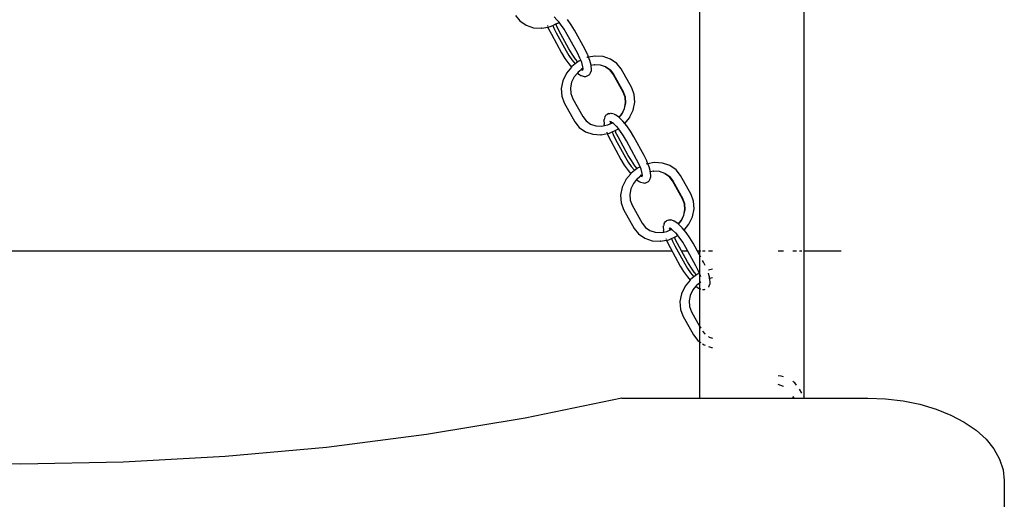
# Model space of a CAD drawing. Units: millimetres. Extents: x -5689 to 4724, y -5313 to 5850.
# Drawn here: x -2265 to -1865, y 1022 to 1217 of the extents above; entities that cross this region are included whole.
import ezdxf

# ---------------------------------------------------------------- set-up
doc = ezdxf.new("R2010")
doc.units = ezdxf.units.MM

msp = doc.modelspace()

# ---------------------------------------------------------------- linework, layer by layer
for p, q in [((-1946.31, 1344.59), (-1946.31, 1063.5)), ((-1988.66, 1341.34), (-1988.69, 1121.19)), ((-2063.44, 1218.54), (-2061.7, 1216.3)), ((-2046.63, 1216.75), (-2047.83, 1217.9)), ((-2046.63, 1216.75), (-2045.8, 1215.75)), ((-2040.84, 1214.73), (-2042.37, 1216.93)), ((-2061.7, 1216.3), (-2059.17, 1214.53)), ((-2059.17, 1214.53), (-2056.16, 1213.51)), ((-2056.16, 1213.51), (-2052.86, 1213.31)), ((-2052.76, 1213.32), (-2052.86, 1213.31)), ((-2052.76, 1213.32), (-2050.3, 1213.79)), ((-2050.54, 1214.4), (-2050.44, 1214.16)), ((-2050.3, 1213.79), (-2049.41, 1213.96)), ((-2050.3, 1213.79), (-2050.07, 1213.22)), ((-2050.02, 1213.09), (-2050.07, 1213.22)), ((-2050.02, 1213.09), (-2048.89, 1210.85)), ((-2049.41, 1213.96), (-2048.35, 1214.49)), ((-2048.35, 1214.49), (-2047.13, 1215.04)), ((-2048.35, 1214.49), (-2047.91, 1213.37)), ((-2047.91, 1213.37), (-2046.96, 1211.46)), ((-2047.13, 1215.04), (-2046.24, 1215.41)), ((-2047.13, 1215.04), (-2047.12, 1215.01)), ((-2047.12, 1215.01), (-2046.95, 1214.57)), ((-2046.95, 1214.57), (-2046.89, 1214.44)), ((-2045.88, 1212.45), (-2046.89, 1214.44)), ((-2046.24, 1215.41), (-2045.8, 1215.75)), ((-2041.77, 1204.94), (-2045.88, 1212.45)), ((-2045.17, 1214.99), (-2045.8, 1215.75)), ((-2043.73, 1212.94), (-2045.17, 1214.99)), ((-2042.47, 1210.81), (-2043.73, 1212.94)), ((-2039.5, 1212.49), (-2040.84, 1214.73)), ((-2035.34, 1204.9), (-2039.5, 1212.49)), ((-2048.89, 1210.85), (-2044.74, 1203.27)), ((-2046.96, 1211.46), (-2042.92, 1204.11)), ((-2038.35, 1203.31), (-2042.47, 1210.81)), ((-2040.5, 1202.82), (-2041.77, 1204.94)), ((-2034.22, 1202.66), (-2035.34, 1204.9)), ((-2044.74, 1203.27), (-2043.4, 1201.02)), ((-2043.4, 1201.02), (-2041.86, 1198.82)), ((-2042.92, 1204.11), (-2041.79, 1202.21)), ((-2041.79, 1202.21), (-2040.55, 1200.44)), ((-2040.55, 1200.44), (-2039.29, 1198.91)), ((-2039.07, 1200.76), (-2040.5, 1202.82)), ((-2038.13, 1199.64), (-2039.07, 1200.76)), ((-2037.29, 1201.19), (-2038.35, 1203.31)), ((-2036.96, 1200.29), (-2037.29, 1201.19)), ((-2034.19, 1201.44), (-2034.46, 1201.39)), ((-2034.16, 1202.53), (-2034.22, 1202.66)), ((-2033.77, 1201.52), (-2034.16, 1202.53)), ((-2033.77, 1201.52), (-2033.84, 1201.51)), ((-2031.23, 1202.01), (-2033.77, 1201.52)), ((-2033.26, 1200.26), (-2033.77, 1201.52)), ((-2031.14, 1202.02), (-2031.23, 1202.01)), ((-2027.84, 1201.82), (-2031.14, 1202.02)), ((-2024.83, 1200.8), (-2027.84, 1201.82)), ((-2022.3, 1199.03), (-2024.83, 1200.8)), ((-2040.78, 1197.51), (-2042.76, 1195.09)), ((-2041.86, 1198.82), (-2040.78, 1197.51)), ((-2040.55, 1197.78), (-2040.78, 1197.51)), ((-2039.2, 1198.82), (-2040.55, 1197.78)), ((-2039.29, 1198.91), (-2039.2, 1198.82)), ((-2038.13, 1199.64), (-2039.2, 1198.82)), ((-2037.76, 1199.92), (-2038.13, 1199.64)), ((-2036.33, 1196.8), (-2038.04, 1195.48)), ((-2036.96, 1200.29), (-2037.76, 1199.92)), ((-2036.55, 1199.33), (-2036.96, 1200.29)), ((-2036.9, 1196.97), (-2036.64, 1196.89)), ((-2036.1, 1197.63), (-2036.55, 1199.33)), ((-2036.05, 1197), (-2036.33, 1196.8)), ((-2036.33, 1196.8), (-2036.22, 1196.76)), ((-2036.23, 1196.18), (-2036.04, 1196.78)), ((-2036.22, 1196.76), (-2036.04, 1196.84)), ((-2036.05, 1197), (-2036.1, 1197.63)), ((-2036.04, 1196.84), (-2036.05, 1197)), ((-2036.04, 1196.78), (-2036.04, 1196.84)), ((-2036.03, 1196.64), (-2036.04, 1196.78)), ((-2032.74, 1198.31), (-2033.26, 1200.26)), ((-2032.89, 1198.21), (-2033.07, 1198.18)), ((-2032.73, 1198.24), (-2032.74, 1198.31)), ((-2031.46, 1198.51), (-2032.73, 1198.24)), ((-2032.71, 1198.03), (-2032.73, 1198.24)), ((-2032.6, 1196.5), (-2032.71, 1198.03)), ((-2032.65, 1196.18), (-2032.6, 1196.5)), ((-2031.46, 1198.51), (-2031.4, 1198.5)), ((-2031.4, 1198.5), (-2031.37, 1198.51)), ((-2029.11, 1198.37), (-2031.37, 1198.51)), ((-2029.01, 1198.37), (-2029.11, 1198.37)), ((-2026.95, 1197.64), (-2029.01, 1198.37)), ((-2025.14, 1196.37), (-2026.95, 1197.64)), ((-2026.85, 1197.64), (-2026.95, 1197.64)), ((-2026.85, 1197.64), (-2025.04, 1196.37)), ((-2020.56, 1196.79), (-2022.3, 1199.03)), ((-2016.25, 1189.08), (-2020.56, 1196.79)), ((-2042.79, 1195.05), (-2044.26, 1192.01)), ((-2042.76, 1195.09), (-2042.79, 1195.05)), ((-2039.6, 1193.58), (-2040.67, 1191.36)), ((-2038.36, 1195.09), (-2039.6, 1193.58)), ((-2038.04, 1195.48), (-2038.36, 1195.09)), ((-2038.36, 1195.09), (-2037.3, 1194.34)), ((-2037.3, 1194.34), (-2037.03, 1194.17)), ((-2037.03, 1194.17), (-2036.74, 1194.07)), ((-2036.74, 1194.07), (-2035.62, 1193.73)), ((-2035.62, 1193.73), (-2035.28, 1193.69)), ((-2035.28, 1193.69), (-2034.94, 1193.73)), ((-2034.94, 1193.73), (-2034.62, 1193.84)), ((-2034.62, 1193.84), (-2033.84, 1194.19)), ((-2033.84, 1194.19), (-2033.54, 1194.36)), ((-2033.54, 1194.36), (-2033.29, 1194.59)), ((-2033.29, 1194.59), (-2033.1, 1194.87)), ((-2033.1, 1194.87), (-2032.97, 1195.19)), ((-2032.97, 1195.19), (-2032.65, 1196.18)), ((-2023.8, 1194.64), (-2025.14, 1196.37)), ((-2025.04, 1196.37), (-2023.7, 1194.64)), ((-2019.7, 1187.32), (-2023.8, 1194.64)), ((-2023.7, 1194.64), (-2019.61, 1187.32)), ((-2044.26, 1192.01), (-2044.9, 1188.81)), ((-2044.9, 1188.81), (-2044.67, 1185.67)), ((-2040.67, 1191.36), (-2041.14, 1189.06)), ((-2041.14, 1189.06), (-2040.97, 1186.8)), ((-2016.23, 1189.05), (-2016.25, 1189.08)), ((-2015.22, 1186.38), (-2016.23, 1189.05)), ((-2044.67, 1185.67), (-2043.66, 1183)), ((-2040.97, 1186.8), (-2040.96, 1186.77)), ((-2040.96, 1186.77), (-2040.17, 1184.7)), ((-2040.17, 1184.7), (-2036.1, 1177.41)), ((-2018.94, 1185.28), (-2019.7, 1187.32)), ((-2018.83, 1185.26), (-2019.61, 1187.32)), ((-2018.77, 1183), (-2018.94, 1185.28)), ((-2018.66, 1182.99), (-2018.83, 1185.26)), ((-2015, 1183.24), (-2015.22, 1186.38)), ((-2043.65, 1182.97), (-2043.66, 1183)), ((-2043.65, 1182.97), (-2039.34, 1175.27)), ((-2020.28, 1178.5), (-2019.24, 1180.67)), ((-2020.18, 1178.5), (-2019.13, 1180.69)), ((-2019.24, 1180.67), (-2018.77, 1183)), ((-2019.13, 1180.69), (-2018.66, 1182.99)), ((-2015.64, 1180.04), (-2015, 1183.24)), ((-2036.1, 1177.41), (-2034.76, 1175.68)), ((-2027.15, 1177.28), (-2027.48, 1176.29)), ((-2027.15, 1177.28), (-2027.03, 1177.6)), ((-2027.03, 1177.6), (-2026.83, 1177.88)), ((-2026.83, 1177.88), (-2026.59, 1178.11)), ((-2026.59, 1178.11), (-2026.29, 1178.29)), ((-2025.51, 1178.64), (-2026.29, 1178.29)), ((-2025.51, 1178.64), (-2025.19, 1178.74)), ((-2025.19, 1178.74), (-2024.85, 1178.78)), ((-2024.85, 1178.78), (-2024.51, 1178.74)), ((-2023.39, 1178.4), (-2024.51, 1178.74)), ((-2023.39, 1178.4), (-2023.1, 1178.3)), ((-2023.1, 1178.3), (-2022.83, 1178.13)), ((-2021.49, 1177.19), (-2022.83, 1178.13)), ((-2021.41, 1177.11), (-2021.49, 1177.19)), ((-2021.41, 1177.11), (-2020.28, 1178.5)), ((-2021.36, 1177.06), (-2021.41, 1177.11)), ((-2021.36, 1177.06), (-2020.18, 1178.5)), ((-2019.96, 1175.69), (-2021.36, 1177.06)), ((-2019.06, 1174.61), (-2017.13, 1176.96)), ((-2017.11, 1177), (-2017.13, 1176.96)), ((-2017.11, 1177), (-2015.64, 1180.04)), ((-2039.34, 1175.27), (-2037.6, 1173.02)), ((-2037.6, 1173.02), (-2035.07, 1171.25)), ((-2034.76, 1175.68), (-2032.95, 1174.41)), ((-2032.95, 1174.41), (-2030.79, 1173.68)), ((-2030.79, 1173.68), (-2028.43, 1173.55)), ((-2028.43, 1173.55), (-2027.29, 1173.78)), ((-2027.53, 1175.98), (-2027.48, 1176.29)), ((-2027.53, 1175.98), (-2027.41, 1174.44)), ((-2027.39, 1174.16), (-2027.41, 1174.44)), ((-2027.39, 1174.16), (-2027.29, 1173.78)), ((-2027.29, 1173.78), (-2026.13, 1174.01)), ((-2026.13, 1174.01), (-2026.03, 1174.01)), ((-2026.03, 1174.01), (-2025, 1174.52)), ((-2025.13, 1175.43), (-2025.21, 1175.43)), ((-2024.73, 1175.3), (-2025.13, 1175.43)), ((-2024.76, 1175.29), (-2025, 1174.55)), ((-2025, 1174.52), (-2024.14, 1174.91)), ((-2025, 1174.52), (-2024.1, 1174.89)), ((-2025, 1174.55), (-2025, 1174.52)), ((-2024.73, 1175.3), (-2024.9, 1175.44)), ((-2024.73, 1175.3), (-2024.76, 1175.29)), ((-2024.64, 1175.26), (-2024.73, 1175.3)), ((-2024.14, 1174.91), (-2024.64, 1175.26)), ((-2024.1, 1174.89), (-2024.14, 1174.91)), ((-2023.73, 1174.62), (-2024.1, 1174.89)), ((-2022.52, 1173.47), (-2023.73, 1174.62)), ((-2022.52, 1173.47), (-2021.69, 1172.47)), ((-2022.13, 1172.13), (-2021.69, 1172.47)), ((-2021.06, 1171.71), (-2021.69, 1172.47)), ((-2019.96, 1175.69), (-2019.83, 1175.54)), ((-2019.06, 1174.61), (-2019.83, 1175.54)), ((-2018.27, 1173.65), (-2019.06, 1174.61)), ((-2016.73, 1171.45), (-2018.27, 1173.65)), ((-2035.07, 1171.25), (-2032.05, 1170.23)), ((-2032.05, 1170.23), (-2028.75, 1170.04)), ((-2028.66, 1170.04), (-2028.75, 1170.04)), ((-2028.66, 1170.04), (-2026.19, 1170.51)), ((-2026.43, 1171.12), (-2026.34, 1170.88)), ((-2026.19, 1170.51), (-2025.31, 1170.69)), ((-2026.19, 1170.51), (-2025.96, 1169.94)), ((-2025.91, 1169.81), (-2025.96, 1169.94)), ((-2025.91, 1169.81), (-2024.79, 1167.57)), ((-2025.31, 1170.69), (-2024.25, 1171.21)), ((-2024.25, 1171.21), (-2023.03, 1171.76)), ((-2024.25, 1171.21), (-2023.8, 1170.09)), ((-2023.8, 1170.09), (-2022.85, 1168.18)), ((-2023.03, 1171.76), (-2022.13, 1172.13)), ((-2023.03, 1171.76), (-2023.01, 1171.73)), ((-2023.01, 1171.73), (-2022.84, 1171.29)), ((-2022.84, 1171.29), (-2022.79, 1171.16)), ((-2021.78, 1169.17), (-2022.79, 1171.16)), ((-2017.66, 1161.66), (-2021.78, 1169.17)), ((-2019.63, 1169.66), (-2021.06, 1171.71)), ((-2018.36, 1167.53), (-2019.63, 1169.66)), ((-2015.39, 1169.21), (-2016.73, 1171.45)), ((-2011.24, 1161.62), (-2015.39, 1169.21)), ((-2024.79, 1167.57), (-2020.63, 1159.99)), ((-2022.85, 1168.18), (-2018.82, 1160.83)), ((-2014.25, 1160.03), (-2018.36, 1167.53)), ((-2018.82, 1160.83), (-2017.68, 1158.93)), ((-2016.39, 1159.54), (-2017.66, 1161.66)), ((-2010.11, 1159.38), (-2011.24, 1161.62)), ((-2020.63, 1159.99), (-2019.29, 1157.74)), ((-2019.29, 1157.74), (-2017.75, 1155.54)), ((-2017.68, 1158.93), (-2016.45, 1157.16)), ((-2016.45, 1157.16), (-2015.19, 1155.63)), ((-2014.96, 1157.48), (-2016.39, 1159.54)), ((-2014.03, 1156.36), (-2014.96, 1157.48)), ((-2013.19, 1157.91), (-2014.25, 1160.03)), ((-2013.66, 1156.64), (-2014.03, 1156.36)), ((-2012.83, 1157.02), (-2013.66, 1156.64)), ((-2012.83, 1157.02), (-2013.19, 1157.91)), ((-2012.45, 1156.05), (-2012.83, 1157.02)), ((-2010.09, 1158.16), (-2010.35, 1158.11)), ((-2010.06, 1159.25), (-2010.11, 1159.38)), ((-2009.66, 1158.25), (-2010.06, 1159.25)), ((-2009.66, 1158.25), (-2009.73, 1158.23)), ((-2007.13, 1158.73), (-2009.66, 1158.25)), ((-2009.16, 1156.98), (-2009.66, 1158.25)), ((-2008.63, 1155.03), (-2009.16, 1156.98)), ((-2007.04, 1158.74), (-2007.13, 1158.73)), ((-2003.74, 1158.54), (-2007.04, 1158.74)), ((-2000.72, 1157.52), (-2003.74, 1158.54)), ((-1998.19, 1155.75), (-2000.72, 1157.52)), ((-2016.67, 1154.23), (-2018.66, 1151.81)), ((-2017.75, 1155.54), (-2016.67, 1154.23)), ((-2016.45, 1154.5), (-2016.67, 1154.23)), ((-2015.09, 1155.54), (-2016.45, 1154.5)), ((-2015.19, 1155.63), (-2015.09, 1155.54)), ((-2014.03, 1156.36), (-2015.09, 1155.54)), ((-2012.23, 1153.52), (-2013.93, 1152.2)), ((-2012.8, 1153.69), (-2012.54, 1153.61)), ((-2011.99, 1154.35), (-2012.45, 1156.05)), ((-2011.95, 1153.72), (-2012.23, 1153.52)), ((-2012.23, 1153.52), (-2012.11, 1153.48)), ((-2012.13, 1152.9), (-2011.93, 1153.5)), ((-2012.11, 1153.48), (-2011.94, 1153.56)), ((-2011.95, 1153.72), (-2011.99, 1154.35)), ((-2011.94, 1153.56), (-2011.95, 1153.72)), ((-2011.93, 1153.5), (-2011.94, 1153.56)), ((-2011.92, 1153.36), (-2011.93, 1153.5)), ((-2008.78, 1154.93), (-2008.97, 1154.9)), ((-2008.87, 1151.91), (-2008.54, 1152.9)), ((-2007.36, 1155.23), (-2008.63, 1154.96)), ((-2008.63, 1154.96), (-2008.63, 1155.03)), ((-2008.61, 1154.75), (-2008.63, 1154.96)), ((-2008.5, 1153.22), (-2008.61, 1154.75)), ((-2008.54, 1152.9), (-2008.5, 1153.22)), ((-2007.36, 1155.23), (-2007.3, 1155.22)), ((-2007.3, 1155.22), (-2007.27, 1155.23)), ((-2005, 1155.09), (-2007.27, 1155.23)), ((-2004.91, 1155.09), (-2005, 1155.09)), ((-2002.84, 1154.36), (-2004.91, 1155.09)), ((-2001.03, 1153.09), (-2002.84, 1154.36)), ((-2002.75, 1154.36), (-2002.84, 1154.36)), ((-2002.75, 1154.36), (-2000.94, 1153.09)), ((-1999.69, 1151.36), (-2001.03, 1153.09)), ((-2000.94, 1153.09), (-1999.6, 1151.36)), ((-1996.45, 1153.51), (-1998.19, 1155.75)), ((-1992.14, 1145.8), (-1996.45, 1153.51)), ((-2020.15, 1148.73), (-2020.79, 1145.53)), ((-2018.68, 1151.77), (-2020.15, 1148.73)), ((-2018.66, 1151.81), (-2018.68, 1151.77)), ((-2015.49, 1150.3), (-2016.57, 1148.08)), ((-2014.25, 1151.81), (-2015.49, 1150.3)), ((-2013.93, 1152.2), (-2014.25, 1151.81)), ((-2014.25, 1151.81), (-2013.19, 1151.06)), ((-2013.19, 1151.06), (-2012.93, 1150.89)), ((-2012.93, 1150.89), (-2012.63, 1150.79)), ((-2012.63, 1150.79), (-2011.51, 1150.45)), ((-2011.51, 1150.45), (-2011.17, 1150.41)), ((-2011.17, 1150.41), (-2010.83, 1150.45)), ((-2010.83, 1150.45), (-2010.51, 1150.56)), ((-2010.51, 1150.56), (-2009.73, 1150.91)), ((-2009.73, 1150.91), (-2009.44, 1151.08)), ((-2009.44, 1151.08), (-2009.19, 1151.31)), ((-2009.19, 1151.31), (-2009, 1151.59)), ((-2009, 1151.59), (-2008.87, 1151.91)), ((-1995.6, 1144.04), (-1999.69, 1151.36)), ((-1999.6, 1151.36), (-1995.5, 1144.04)), ((-2020.79, 1145.53), (-2020.56, 1142.39)), ((-2016.57, 1148.08), (-2017.03, 1145.78)), ((-2017.03, 1145.78), (-2016.87, 1143.52)), ((-1992.13, 1145.77), (-1992.14, 1145.8)), ((-1991.12, 1143.1), (-1992.13, 1145.77)), ((-2020.56, 1142.39), (-2019.56, 1139.72)), ((-2016.87, 1143.52), (-2016.86, 1143.49)), ((-2016.86, 1143.49), (-2016.07, 1141.42)), ((-2016.07, 1141.42), (-2011.99, 1134.13)), ((-1994.83, 1142), (-1995.6, 1144.04)), ((-1994.72, 1141.98), (-1995.5, 1144.04)), ((-1994.67, 1139.72), (-1994.83, 1142)), ((-1994.56, 1139.71), (-1994.72, 1141.98)), ((-1990.89, 1139.96), (-1991.12, 1143.1)), ((-2019.54, 1139.69), (-2019.56, 1139.72)), ((-2019.54, 1139.69), (-2015.23, 1131.99)), ((-1996.17, 1135.22), (-1995.13, 1137.39)), ((-1996.08, 1135.22), (-1995.02, 1137.41)), ((-1995.13, 1137.39), (-1994.67, 1139.72)), ((-1995.02, 1137.41), (-1994.56, 1139.71)), ((-1993, 1133.72), (-1991.53, 1136.76)), ((-1991.53, 1136.76), (-1990.89, 1139.96)), ((-2011.99, 1134.13), (-2010.65, 1132.4)), ((-2010.65, 1132.4), (-2008.84, 1131.13)), ((-2003.42, 1132.7), (-2003.38, 1133.01)), ((-2003.42, 1132.7), (-2003.31, 1131.16)), ((-2003.05, 1134), (-2003.38, 1133.01)), ((-2003.05, 1134), (-2002.92, 1134.32)), ((-2002.92, 1134.32), (-2002.73, 1134.6)), ((-2002.73, 1134.6), (-2002.48, 1134.83)), ((-2002.48, 1134.83), (-2002.18, 1135.01)), ((-2001.41, 1135.36), (-2002.18, 1135.01)), ((-2001.41, 1135.36), (-2001.08, 1135.46)), ((-2001.08, 1135.46), (-2000.75, 1135.5)), ((-2000.75, 1135.5), (-2000.41, 1135.46)), ((-1999.29, 1135.12), (-2000.41, 1135.46)), ((-1999.29, 1135.12), (-1998.99, 1135.02)), ((-1998.99, 1135.02), (-1998.73, 1134.85)), ((-1997.39, 1133.91), (-1998.73, 1134.85)), ((-1997.31, 1133.83), (-1997.39, 1133.91)), ((-1997.31, 1133.83), (-1996.17, 1135.22)), ((-1997.26, 1133.78), (-1997.31, 1133.83)), ((-1997.26, 1133.78), (-1996.08, 1135.22)), ((-1995.86, 1132.41), (-1997.26, 1133.78)), ((-1995.86, 1132.41), (-1995.73, 1132.26)), ((-1994.96, 1131.33), (-1993.03, 1133.68)), ((-1993, 1133.72), (-1993.03, 1133.68)), ((-2015.23, 1131.99), (-2013.49, 1129.74)), ((-2013.49, 1129.74), (-2010.96, 1127.97)), ((-2008.84, 1131.13), (-2006.68, 1130.4)), ((-2006.68, 1130.4), (-2004.32, 1130.27)), ((-2004.32, 1130.27), (-2003.18, 1130.5)), ((-2003.29, 1130.88), (-2003.31, 1131.16)), ((-2003.29, 1130.88), (-2003.18, 1130.5)), ((-2003.18, 1130.5), (-2002.02, 1130.73)), ((-2002.02, 1130.73), (-2001.93, 1130.73)), ((-2001.93, 1130.73), (-2000.9, 1131.24)), ((-2001.03, 1132.15), (-2001.1, 1132.15)), ((-2000.63, 1132.02), (-2001.03, 1132.15)), ((-2000.66, 1132.01), (-2000.9, 1131.27)), ((-2000.9, 1131.24), (-2000.03, 1131.63)), ((-2000.9, 1131.24), (-2000, 1131.61)), ((-2000.9, 1131.27), (-2000.9, 1131.24)), ((-2000.63, 1132.02), (-2000.79, 1132.16)), ((-2000.63, 1132.02), (-2000.66, 1132.01)), ((-2000.53, 1131.98), (-2000.63, 1132.02)), ((-2000.03, 1131.63), (-2000.53, 1131.98)), ((-2000.14, 1127.93), (-1998.92, 1128.48)), ((-2000, 1131.61), (-2000.03, 1131.63)), ((-1999.62, 1131.34), (-2000, 1131.61)), ((-1998.42, 1130.19), (-1999.62, 1131.34)), ((-1998.92, 1128.48), (-1998.02, 1128.85)), ((-1998.92, 1128.48), (-1998.91, 1128.45)), ((-1998.91, 1128.45), (-1998.74, 1128.01)), ((-1998.42, 1130.19), (-1997.59, 1129.19)), ((-1998.02, 1128.85), (-1997.59, 1129.19)), ((-1996.96, 1128.43), (-1997.59, 1129.19)), ((-1995.52, 1126.38), (-1996.96, 1128.43)), ((-1994.96, 1131.33), (-1995.73, 1132.26)), ((-1994.16, 1130.37), (-1994.96, 1131.33)), ((-1992.63, 1128.17), (-1994.16, 1130.37)), ((-2010.96, 1127.97), (-2007.95, 1126.95)), ((-2007.95, 1126.95), (-2004.65, 1126.76)), ((-2004.55, 1126.76), (-2004.65, 1126.76)), ((-2004.55, 1126.76), (-2002.09, 1127.23)), ((-2002.33, 1127.84), (-2002.23, 1127.6)), ((-2002.09, 1127.23), (-2001.2, 1127.41)), ((-2002.09, 1127.23), (-2001.86, 1126.66)), ((-2001.81, 1126.53), (-2001.86, 1126.66)), ((-2001.81, 1126.53), (-2000.68, 1124.29)), ((-2001.2, 1127.41), (-2000.14, 1127.93)), ((-2000.14, 1127.93), (-1999.7, 1126.81)), ((-1999.7, 1126.81), (-1998.75, 1124.9)), ((-1998.75, 1124.9), (-1994.71, 1117.55)), ((-1998.74, 1128.01), (-1998.68, 1127.88)), ((-1997.67, 1125.89), (-1998.68, 1127.88)), ((-1993.56, 1118.38), (-1997.67, 1125.89)), ((-1994.26, 1124.25), (-1995.52, 1126.38)), ((-1991.29, 1125.93), (-1992.63, 1128.17)), ((-1988.69, 1121.19), (-1991.29, 1125.93)), ((-1999.87, 1122.81), (-2521.13, 1122.81)), ((-2000.68, 1124.29), (-1996.53, 1116.71)), ((-1993.47, 1122.81), (-1996, 1122.81)), ((-1990.14, 1116.75), (-1994.26, 1124.25)), ((-1988.2, 1122.81), (-1989.58, 1122.81)), ((-1988.2, 1120.3), (-1988.69, 1121.19)), ((-1988.69, 1121.19), (-1988.69, 1113.64)), ((-1986.42, 1122.81), (-1987.47, 1122.81)), ((-1983.44, 1122.81), (-1985.07, 1122.81)), ((-1954.55, 1122.81), (-1956.76, 1122.81)), ((-1949.28, 1122.81), (-1950.79, 1122.81)), ((-1947.16, 1122.81), (-1948.07, 1122.81)), ((-1931.1, 1122.81), (-1946.31, 1122.81)), ((-1996.53, 1116.71), (-1995.19, 1114.46)), ((-1994.71, 1117.55), (-1993.58, 1115.65)), ((-1992.29, 1116.26), (-1993.56, 1118.38)), ((-1989.08, 1114.63), (-1990.14, 1116.75)), ((-1987.13, 1118.34), (-1987.47, 1118.96)), ((-1986.42, 1116.92), (-1987.13, 1118.34)), ((-1995.19, 1114.46), (-1993.65, 1112.26)), ((-1993.58, 1115.65), (-1992.34, 1113.88)), ((-1992.34, 1113.88), (-1991.08, 1112.35)), ((-1990.86, 1114.21), (-1992.29, 1116.26)), ((-1989.92, 1113.08), (-1990.99, 1112.26)), ((-1989.92, 1113.08), (-1990.86, 1114.21)), ((-1989.55, 1113.36), (-1989.92, 1113.08)), ((-1988.75, 1113.73), (-1989.55, 1113.36)), ((-1988.75, 1113.73), (-1989.08, 1114.63)), ((-1988.69, 1113.64), (-1988.75, 1113.73)), ((-1988.34, 1112.77), (-1988.69, 1113.64)), ((-1988.69, 1113.64), (-1988.69, 1110.41)), ((-1988.2, 1112.25), (-1988.34, 1112.77)), ((-1983.44, 1115.37), (-1985.07, 1115.06)), ((-1985.05, 1113.7), (-1985.07, 1113.74)), ((-1984.53, 1111.75), (-1985.05, 1113.7)), ((-1994.58, 1108.49), (-1996.04, 1105.45)), ((-1994.55, 1108.53), (-1994.58, 1108.49)), ((-1992.57, 1110.95), (-1994.55, 1108.53)), ((-1993.65, 1112.26), (-1992.57, 1110.95)), ((-1992.34, 1111.22), (-1992.57, 1110.95)), ((-1990.99, 1112.26), (-1992.34, 1111.22)), ((-1990.15, 1108.53), (-1991.38, 1107.02)), ((-1991.08, 1112.35), (-1990.99, 1112.26)), ((-1989.83, 1108.92), (-1990.15, 1108.53)), ((-1990.15, 1108.53), (-1989.09, 1107.78)), ((-1988.69, 1109.79), (-1989.83, 1108.92)), ((-1988.69, 1110.41), (-1988.43, 1110.33)), ((-1988.69, 1110.41), (-1988.69, 1109.79)), ((-1988.2, 1110.16), (-1988.69, 1109.79)), ((-1988.69, 1109.79), (-1988.69, 1107.57)), ((-1984.89, 1108.32), (-1984.76, 1108.63)), ((-1984.68, 1111.65), (-1984.86, 1111.62)), ((-1984.76, 1108.63), (-1984.44, 1109.62)), ((-1984.52, 1111.69), (-1984.53, 1111.75)), ((-1983.44, 1111.89), (-1984.52, 1111.69)), ((-1984.5, 1111.47), (-1984.52, 1111.69)), ((-1984.39, 1109.94), (-1984.5, 1111.47)), ((-1984.44, 1109.62), (-1984.39, 1109.94)), ((-1996.04, 1105.45), (-1996.69, 1102.25)), ((-1992.46, 1104.8), (-1992.93, 1102.5)), ((-1991.38, 1107.02), (-1992.46, 1104.8)), ((-1989.09, 1107.78), (-1988.82, 1107.61)), ((-1988.82, 1107.61), (-1988.69, 1107.57)), ((-1988.69, 1107.57), (-1988.53, 1107.51)), ((-1988.69, 1107.57), (-1988.69, 1092.28)), ((-1988.53, 1107.51), (-1988.2, 1107.41)), ((-1987.47, 1107.19), (-1987.41, 1107.17)), ((-1987.41, 1107.17), (-1987.07, 1107.13)), ((-1987.07, 1107.13), (-1986.73, 1107.17)), ((-1986.73, 1107.17), (-1986.42, 1107.27)), ((-1985.07, 1108.06), (-1984.89, 1108.32)), ((-1996.69, 1102.25), (-1996.46, 1099.11)), ((-1992.93, 1102.5), (-1992.76, 1100.24)), ((-1996.46, 1099.11), (-1995.45, 1096.44)), ((-1995.44, 1096.41), (-1995.45, 1096.44)), ((-1995.44, 1096.41), (-1991.13, 1088.71)), ((-1992.76, 1100.24), (-1992.75, 1100.21)), ((-1992.75, 1100.21), (-1991.96, 1098.14)), ((-1991.96, 1098.14), (-1988.69, 1092.28)), ((-1991.13, 1088.71), (-1989.39, 1086.46)), ((-1988.69, 1092.28), (-1988.2, 1091.41)), ((-1988.69, 1092.28), (-1988.69, 1085.97)), ((-1987.47, 1090.31), (-1986.55, 1089.12)), ((-1986.55, 1089.12), (-1986.42, 1089.03)), ((-1989.39, 1086.46), (-1988.69, 1085.97)), ((-1988.69, 1085.97), (-1988.2, 1085.63)), ((-1988.69, 1085.97), (-1988.69, 1063.08)), ((-1987.47, 1085.12), (-1986.86, 1084.69)), ((-1986.86, 1084.69), (-1986.42, 1084.54)), ((-1985.07, 1088.09), (-1984.74, 1087.85)), ((-1984.74, 1087.85), (-1983.44, 1087.42)), ((-1985.07, 1084.08), (-1983.84, 1083.67)), ((-1983.84, 1083.67), (-1983.44, 1083.65)), ((-1955.53, 1071.98), (-1956.76, 1072.06)), ((-1956.7, 1068.53), (-1956.76, 1068.53)), ((-1954.63, 1067.8), (-1956.7, 1068.53)), ((-1954.55, 1071.66), (-1955.53, 1071.98)), ((-1949.98, 1069.19), (-1950.79, 1069.75)), ((-1949.28, 1068.29), (-1949.98, 1069.19)), ((-1954.55, 1067.81), (-1954.63, 1067.8)), ((-1954.55, 1067.74), (-1954.63, 1067.8)), ((-1947.16, 1065.02), (-1948.07, 1066.64)), ((-2020.25, 1063.08), (-2059.59, 1054.95)), ((-2020.25, 1063.08), (-1988.69, 1063.08)), ((-1988.69, 1063.08), (-1950.52, 1063.08)), ((-1950.79, 1063.73), (-1950.42, 1063.08)), ((-1950.52, 1063.08), (-1950.79, 1063.56)), ((-1950.52, 1063.08), (-1950.42, 1063.08)), ((-1950.42, 1063.08), (-1946.31, 1063.08)), ((-1946.08, 1063.08), (-1946.31, 1063.5)), ((-1946.31, 1063.5), (-1946.31, 1063.08)), ((-1946.31, 1063.08), (-1946.08, 1063.08)), ((-1946.08, 1063.08), (-1920.35, 1063.08)), ((-1920.35, 1063.08), (-1913.1, 1062.79)), ((-1913.1, 1062.79), (-1905.98, 1061.93)), ((-1905.98, 1061.93), (-1899.11, 1060.53)), ((-1899.11, 1060.53), (-1892.6, 1058.59)), ((-1892.6, 1058.59), (-1886.56, 1056.15)), ((-2059.59, 1054.95), (-2099.67, 1048.25)), ((-1886.56, 1056.15), (-1881.1, 1053.26)), ((-1881.1, 1053.26), (-1876.31, 1049.96)), ((-1876.31, 1049.96), (-1872.28, 1046.32)), ((-2099.67, 1048.25), (-2140.34, 1043.02)), ((-1872.28, 1046.32), (-1869.07, 1042.39)), ((-2140.34, 1043.02), (-2181.46, 1039.27)), ((-1869.07, 1042.39), (-1866.74, 1038.23)), ((-2264.45, 1036.26), (-2306.01, 1037.02)), ((-2222.88, 1037.02), (-2264.45, 1036.26)), ((-2181.46, 1039.27), (-2222.88, 1037.02)), ((-1866.74, 1038.23), (-1865.32, 1033.93)), ((-1865.32, 1033.93), (-1864.85, 1029.56)), ((-1864.85, 1029.56), (-1864.85, 1009.45))]:
    msp.add_line(p, q)

doc.saveas('drawing.dxf')
